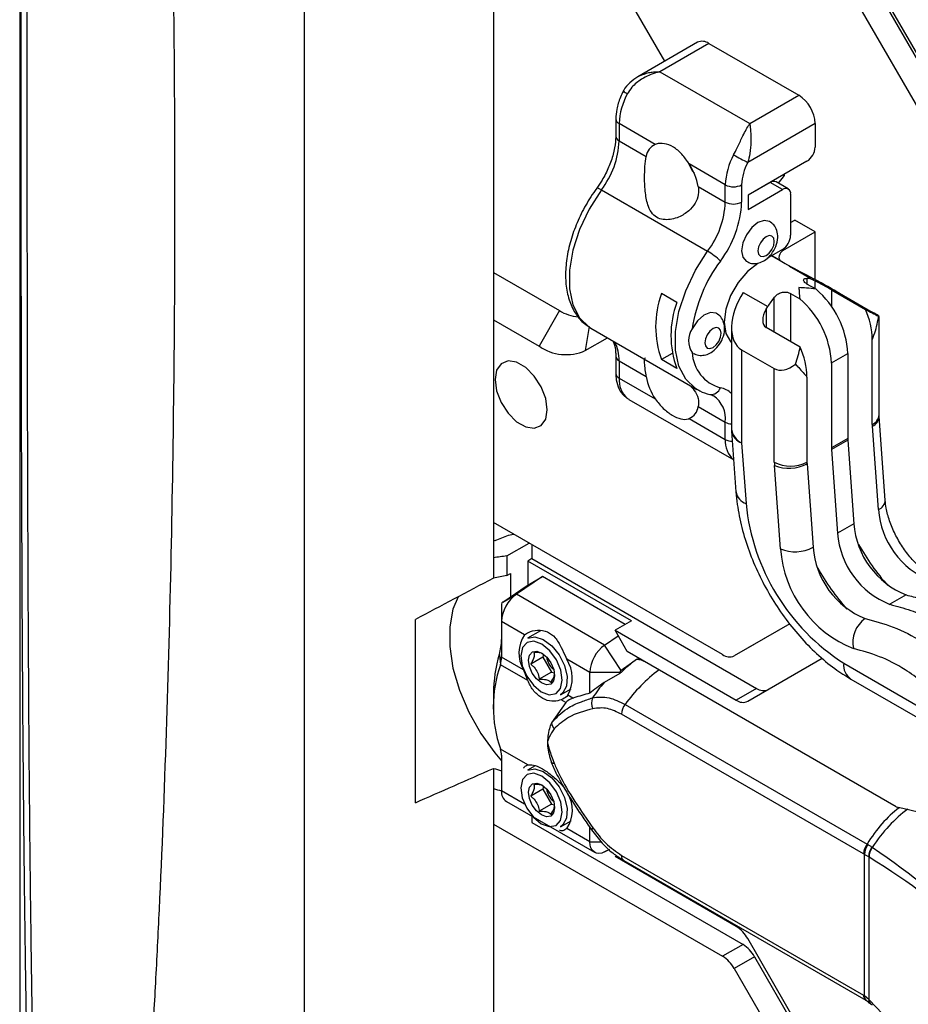
# Model space of a CAD drawing. Extents: x 0 to 2940, y 0 to 2049.
# Drawn here: x 2216 to 2266, y 1414 to 1469 of the extents above; entities that cross this region are included whole.
import ezdxf

# ---------------------------------------------------------------- set-up
doc = ezdxf.new("R2010")
doc.units = 0
doc.header["$LTSCALE"] = 5
doc.header["$MEASUREMENT"] = 0
doc.layers.get('0').update_dxf_attribs({"linetype": 'CONTINUOUS'})

msp = doc.modelspace()

# ---------------------------------------------------------------- linework, layer by layer
at = {"color": 7, "linetype": 'Continuous', "lineweight": 25}
for p, q in [((2216.26, 1531.092), (2216.26, 1398.256)), ((2242.927, 1528.581), (2242.927, 1438.837)), ((2232.277, 1526.749), (2232.277, 1393.96)), ((2268.416, 1464.379), (2257.234, 1483.746)), ((2257.622, 1482.726), (2268.804, 1463.359)), ((2256.473, 1482.063), (2267.655, 1462.696)), ((2252.566, 1466.804), (2248.088, 1474.56)), ((2254.405, 1467.865), (2251.053, 1465.93)), ((2255.055, 1467.801), (2252.297, 1466.209)), ((2255.055, 1467.801), (2260.11, 1464.882)), ((2252.297, 1466.209), (2257.353, 1463.29)), ((2257.353, 1463.29), (2260.11, 1464.882)), ((2249.808, 1463.555), (2249.808, 1462.585)), ((2252.032, 1462.116), (2249.999, 1463.29)), ((2249.999, 1463.29), (2249.999, 1462.319)), ((2261.03, 1463.29), (2257.244, 1461.105)), ((2261.03, 1463.29), (2261.03, 1461.963)), ((2249.999, 1462.319), (2251.525, 1461.438)), ((2255.974, 1459.841), (2253.941, 1461.014)), ((2260.57, 1461.167), (2257.261, 1459.257)), ((2259.295, 1460.364), (2258.949, 1459.935)), ((2259.295, 1460.431), (2259.295, 1460.364)), ((2254.448, 1459.751), (2255.974, 1458.87)), ((2255.974, 1458.87), (2255.974, 1459.841)), ((2256.893, 1459.841), (2256.893, 1458.87)), ((2258.502, 1459.973), (2257.261, 1459.257)), ((2259.191, 1459.575), (2258.502, 1459.973)), ((2259.516, 1459.607), (2258.827, 1460.005)), ((2249, 1459.554), (2254.975, 1456.105)), ((2257.261, 1458.461), (2259.191, 1459.575)), ((2257.261, 1459.257), (2257.261, 1458.461)), ((2259.651, 1459.31), (2259.651, 1457.001)), ((2259.651, 1457.717), (2259.881, 1457.85)), ((2261.03, 1457.186), (2259.881, 1457.85)), ((2259.219, 1456.141), (2261.03, 1457.186)), ((2261.03, 1454.503), (2261.03, 1457.186)), ((2259.191, 1456.205), (2258.315, 1455.699)), ((2259.584, 1455.261), (2258.57, 1455.846)), ((2258.576, 1455.85), (2258.645, 1455.81)), ((2258.596, 1455.861), (2259.057, 1455.595)), ((2259.563, 1455.271), (2260.938, 1454.477)), ((2242.927, 1454.899), (2246.637, 1452.757)), ((2261.078, 1453.962), (2260.57, 1454.255)), ((2260.938, 1454.477), (2261.03, 1454.431)), ((2253.237, 1453.219), (2252.375, 1453.716)), ((2256.987, 1453.784), (2258.363, 1452.99)), ((2259.651, 1453.725), (2260.159, 1453.431)), ((2261.949, 1453.934), (2263.861, 1452.83)), ((2262.408, 1453.737), (2264.247, 1452.675)), ((2258.272, 1452.839), (2258.363, 1452.99)), ((2246.637, 1452.757), (2245.488, 1450.767)), ((2264.628, 1446.884), (2264.628, 1452.436)), ((2242.927, 1452.245), (2245.488, 1450.767)), ((2248.322, 1451.82), (2248.404, 1451.77)), ((2248.404, 1451.77), (2254.379, 1448.321)), ((2256.322, 1451.785), (2256.322, 1446.111)), ((2260.185, 1450.708), (2258.272, 1451.812)), ((2248.088, 1450.509), (2249.338, 1451.231)), ((2256.271, 1451.019), (2256.322, 1450.989)), ((2264.247, 1446.353), (2264.247, 1451.136)), ((2249.808, 1450.195), (2249.808, 1449.225)), ((2252.984, 1450.352), (2252.375, 1450.001)), ((2256.893, 1450.553), (2256.893, 1445.315)), ((2256.893, 1450.553), (2258.731, 1449.491)), ((2261.949, 1449.81), (2262.868, 1450.34)), ((2262.868, 1450.34), (2262.868, 1445.557)), ((2249.999, 1449.93), (2251.525, 1449.049)), ((2249.999, 1449.93), (2249.999, 1448.96)), ((2253.237, 1449.503), (2252.375, 1450.001)), ((2261.949, 1449.81), (2261.949, 1445.026)), ((2258.731, 1444.23), (2258.731, 1449.491)), ((2249.999, 1448.96), (2252.032, 1447.786)), ((2260.57, 1449.014), (2260.57, 1444.23)), ((2254.379, 1448.321), (2254.301, 1448.368)), ((2250.467, 1447.815), (2250.551, 1447.771)), ((2250.547, 1447.764), (2256.444, 1444.359)), ((2254.448, 1447.362), (2255.974, 1446.481)), ((2264.631, 1446.789), (2264.628, 1446.884)), ((2253.941, 1446.684), (2255.974, 1445.51)), ((2255.974, 1445.51), (2255.974, 1446.481)), ((2264.972, 1442.09), (2264.631, 1446.789)), ((2256.327, 1445.97), (2256.575, 1442.548)), ((2264.591, 1441.56), (2264.25, 1446.258)), ((2256.893, 1445.315), (2257.141, 1441.893)), ((2262.868, 1445.557), (2261.949, 1445.026)), ((2262.872, 1445.462), (2261.952, 1444.932)), ((2262.872, 1445.462), (2263.213, 1440.764)), ((2261.952, 1444.932), (2262.293, 1440.234)), ((2260.573, 1444.136), (2260.915, 1439.438)), ((2259.08, 1439.343), (2258.738, 1444.041)), ((2255.823, 1433.389), (2242.927, 1440.834)), ((2263.213, 1440.764), (2262.293, 1440.234)), ((2243.016, 1439.823), (2242.927, 1439.771)), ((2243.676, 1438.949), (2244.934, 1439.675)), ((2245.081, 1439.591), (2245.081, 1438.794)), ((2242.927, 1438.837), (2242.927, 1437.696)), ((2243.676, 1438.949), (2243.676, 1437.839)), ((2245.081, 1438.794), (2244.851, 1438.662)), ((2244.851, 1438.662), (2244.851, 1437.304)), ((2250.688, 1435.292), (2244.851, 1438.662)), ((2245.081, 1438.794), (2257.733, 1431.49)), ((2243.676, 1437.839), (2243.886, 1437.96)), ((2243.886, 1437.96), (2243.886, 1436.652)), ((2245.678, 1437.786), (2244.219, 1436.796)), ((2244.828, 1437.291), (2245.678, 1437.786)), ((2250.343, 1435.093), (2245.678, 1437.786)), ((2243.443, 1436.352), (2244.828, 1437.291)), ((2243.443, 1436.352), (2244.219, 1436.796)), ((2249.183, 1433.931), (2244.219, 1436.796)), ((2266.151, 1436.753), (2265.232, 1436.223)), ((2243.38, 1436.236), (2243.38, 1435.254)), ((2238.529, 1425.054), (2238.529, 1435.368)), ((2244.678, 1434.505), (2243.38, 1435.254)), ((2243.38, 1435.254), (2243.38, 1433.254)), ((2250.688, 1435.292), (2249.769, 1434.761)), ((2245.577, 1434.738), (2244.847, 1434.316)), ((2250.458, 1433.567), (2249.769, 1434.761)), ((2249.769, 1434.761), (2256.584, 1430.827)), ((2259.597, 1435.129), (2256.473, 1433.325)), ((2259.597, 1435.129), (2257.622, 1433.988)), ((2249.183, 1433.931), (2249.949, 1434.45)), ((2250.108, 1432.504), (2249.183, 1433.931)), ((2265.595, 1424.829), (2250.458, 1433.567)), ((2257.622, 1433.988), (2256.473, 1433.325)), ((2243.255, 1433.407), (2243.315, 1432.824)), ((2244.615, 1432.542), (2243.38, 1433.254)), ((2245.704, 1433.252), (2245.019, 1432.856)), ((2245.749, 1433.409), (2245.704, 1433.252)), ((2245.704, 1433.252), (2246.182, 1432.409)), ((2248.344, 1432.389), (2247.047, 1433.138)), ((2250.97, 1433.121), (2250.7, 1432.906)), ((2250.97, 1433.121), (2251.116, 1433.188)), ((2257.234, 1430.762), (2261.431, 1433.186)), ((2244.858, 1431.933), (2243.315, 1432.824)), ((2250.7, 1432.906), (2250.108, 1432.504)), ((2262.636, 1432.907), (2271.816, 1427.608)), ((2246.182, 1432.409), (2245.497, 1432.014)), ((2246.182, 1432.409), (2246.358, 1432.359)), ((2250.045, 1432.389), (2248.344, 1432.389)), ((2248.344, 1431.216), (2248.344, 1432.389)), ((2250.045, 1432.324), (2249.158, 1431.828)), ((2250.045, 1432.389), (2250.045, 1432.324)), ((2263.04, 1432.014), (2293.839, 1414.234)), ((2246.693, 1431.119), (2247.299, 1431.468)), ((2257.733, 1431.49), (2256.584, 1430.827)), ((2242.921, 1431.205), (2242.921, 1430.223)), ((2247.003, 1430.695), (2246.735, 1430.849)), ((2247.393, 1430.938), (2247.109, 1431.102)), ((2247.003, 1430.695), (2246.194, 1429.553)), ((2250.334, 1430.592), (2263.956, 1422.728)), ((2263.752, 1422.169), (2250.13, 1430.033)), ((2244.858, 1427.186), (2243.315, 1428.077)), ((2243.38, 1427.722), (2243.38, 1425.722)), ((2242.927, 1426.988), (2242.927, 1425.847)), ((2245.273, 1427.132), (2244.847, 1426.886)), ((2242.927, 1425.847), (2242.927, 1408.321)), ((2245.704, 1425.821), (2245.019, 1425.426)), ((2245.749, 1425.979), (2245.704, 1425.821)), ((2245.704, 1425.821), (2246.182, 1424.979)), ((2246.735, 1426.103), (2246.925, 1425.868)), ((2244.678, 1424.973), (2243.38, 1425.722)), ((2243.649, 1425.127), (2248.613, 1422.261)), ((2246.182, 1424.979), (2245.497, 1424.584)), ((2246.182, 1424.979), (2246.358, 1424.929)), ((2279.841, 1421.486), (2265.726, 1424.775)), ((2245.081, 1424.301), (2245.081, 1423.933)), ((2242.927, 1423.85), (2255.823, 1416.405)), ((2245.081, 1423.933), (2256.972, 1417.069)), ((2246.693, 1423.688), (2247.299, 1424.038)), ((2248.344, 1422.857), (2247.047, 1423.606)), ((2248.344, 1422.857), (2248.344, 1423.679)), ((2263.956, 1422.728), (2263.997, 1422.703)), ((2264.224, 1422.547), (2264.242, 1422.532)), ((2249.45, 1422.411), (2249.183, 1422.284)), ((2256.584, 1418.089), (2249.769, 1422.023)), ((2250.13, 1422.089), (2263.752, 1414.225)), ((2263.808, 1422.138), (2263.752, 1422.169)), ((2263.808, 1414.192), (2263.808, 1422.138)), ((2264.045, 1422.007), (2264.045, 1413.991)), ((2264.072, 1421.99), (2264.045, 1422.007)), ((2250.265, 1421.792), (2263.887, 1413.928)), ((2256.972, 1417.069), (2255.823, 1416.405)), ((2268.416, 1398.035), (2257.234, 1417.403)), ((2257.622, 1416.382), (2256.473, 1415.719)), ((2257.622, 1416.382), (2268.804, 1397.015)), ((2256.473, 1415.719), (2267.655, 1396.352)), ((2263.752, 1414.225), (2263.808, 1414.192)), ((2263.808, 1414.192), (2264.045, 1413.991)), ((2264.045, 1413.991), (2264.072, 1413.962))]:
    msp.add_line(p, q, dxfattribs=at)
at = {"color": 8, "linetype": 'Continuous', "lineweight": 25}
for p, q in [((2259.15, 1456.181), (2259.219, 1456.141)), ((2260.57, 1454.575), (2260.57, 1454.255)), ((2261.03, 1453.99), (2261.03, 1454.431)), ((2258.731, 1451.546), (2258.731, 1453.514)), ((2259.651, 1453.725), (2259.651, 1451.016)), ((2261.949, 1453.934), (2261.949, 1452.994)), ((2258.272, 1452.839), (2258.272, 1451.812)), ((2248.308, 1451.86), (2248.088, 1450.509)), ((2248.344, 1422.857), (2248.989, 1422.857)), ((2249.183, 1422.284), (2249.433, 1422.427))]:
    msp.add_line(p, q, dxfattribs=at)
at = {"color": 8, "linetype": 'Continuous', "lineweight": 25, "flags": 128}
for points in [[(2253.838, 1461.149), (2254.133, 1460.613), (2254.223, 1460.492)], [(2249, 1459.554), (2248.915, 1459.6), (2248.844, 1459.634), (2248.788, 1459.653), (2248.751, 1459.657), (2248.735, 1459.65)], [(2249, 1459.554), (2248.313, 1458.477), (2247.768, 1457.329), (2247.39, 1456.162), (2247.196, 1455.029), (2247.196, 1453.985), (2247.39, 1453.076), (2247.768, 1452.345), (2248.313, 1451.826), (2248.322, 1451.82)], [(2254.301, 1448.368), (2254.288, 1448.377), (2253.743, 1448.896), (2253.365, 1449.627), (2253.172, 1450.535), (2253.172, 1451.58), (2253.365, 1452.712), (2253.743, 1453.88), (2254.288, 1455.028), (2254.975, 1456.105)]]:
    msp.add_lwpolyline(points, dxfattribs=at)
at = {"color": 7, "linetype": 'Continuous', "lineweight": 25, "flags": 128}
for points in [[(2258.463, 1457.782), (2258.462, 1457.782), (2258.164, 1457.84), (2257.812, 1457.718), (2257.46, 1457.434), (2257.162, 1457.031), (2256.963, 1456.572), (2256.893, 1456.125), (2256.963, 1455.76), (2257.162, 1455.53)], [(2258.272, 1456.921), (2258.096, 1456.779), (2257.947, 1456.578), (2257.847, 1456.349), (2257.812, 1456.125), (2257.847, 1455.942), (2257.947, 1455.828), (2258.096, 1455.799), (2258.272, 1455.86), (2258.448, 1456.002), (2258.597, 1456.203), (2258.697, 1456.433), (2258.731, 1456.656), (2258.697, 1456.839), (2258.597, 1456.954), (2258.448, 1456.983), (2258.272, 1456.921)], [(2259.219, 1456.141), (2259.151, 1456.09), (2259.089, 1456.019), (2259.038, 1455.935), (2259.004, 1455.845), (2258.99, 1455.759), (2258.996, 1455.683), (2259.023, 1455.624), (2259.068, 1455.589)], [(2257.812, 1455.409), (2257.223, 1454.961), (2256.691, 1454.341), (2256.269, 1453.61), (2255.998, 1452.84), (2255.905, 1452.105), (2255.998, 1451.478), (2256.269, 1451.021), (2256.322, 1450.971)], [(2259.068, 1455.589), (2259.343, 1455.404), (2259.353, 1455.394)], [(2255.476, 1452.606), (2255.452, 1452.619), (2255.132, 1452.659), (2254.762, 1452.504), (2254.402, 1452.18), (2254.112, 1451.739)], [(2255.284, 1451.747), (2255.108, 1451.605), (2254.959, 1451.404), (2254.86, 1451.174), (2254.825, 1450.951), (2254.86, 1450.768), (2254.959, 1450.653), (2255.108, 1450.624), (2255.284, 1450.685), (2255.46, 1450.827), (2255.609, 1451.028), (2255.709, 1451.258), (2255.744, 1451.481), (2255.709, 1451.664), (2255.609, 1451.779), (2255.46, 1451.808), (2255.284, 1451.747)], [(2245.954, 1447.18), (2245.865, 1447.812), (2245.61, 1448.471), (2245.219, 1449.076), (2244.739, 1449.555), (2244.228, 1449.849), (2243.748, 1449.925), (2243.357, 1449.772), (2243.101, 1449.408), (2243.013, 1448.879), (2243.101, 1448.246), (2243.357, 1447.588), (2243.748, 1446.983), (2244.228, 1446.504), (2244.739, 1446.209), (2245.219, 1446.134), (2245.61, 1446.287), (2245.865, 1446.651), (2245.954, 1447.18)], [(2243.016, 1439.823), (2243.775, 1440.126), (2244.057, 1440.181)], [(2240.931, 1436.645), (2240.647, 1435.952), (2240.462, 1434.961), (2240.462, 1433.843), (2240.647, 1432.638), (2241.009, 1431.392), (2241.536, 1430.149), (2242.209, 1428.956), (2243.001, 1427.857), (2243.38, 1427.414)], [(2244.818, 1434.074), (2244.56, 1433.79), (2244.465, 1433.33), (2244.548, 1432.765), (2244.796, 1432.181), (2245.171, 1431.666), (2245.616, 1431.299), (2246.064, 1431.136), (2246.446, 1431.202), (2246.705, 1431.486), (2246.8, 1431.946), (2246.717, 1432.511), (2246.469, 1433.095), (2246.094, 1433.61), (2245.648, 1433.977), (2245.2, 1434.14), (2244.818, 1434.074)], [(2244.86, 1434.323), (2245.259, 1434.4), (2245.728, 1434.249), (2246.202, 1433.891), (2246.618, 1433.375), (2246.919, 1432.77), (2247.065, 1432.158), (2247.037, 1431.621), (2246.837, 1431.233), (2246.693, 1431.119)], [(2245.12, 1433.543), (2245.36, 1433.584), (2245.642, 1433.481), (2245.923, 1433.25), (2246.159, 1432.926), (2246.316, 1432.558), (2246.368, 1432.202), (2246.308, 1431.912), (2246.145, 1431.733), (2245.904, 1431.692), (2245.622, 1431.795), (2245.342, 1432.026), (2245.105, 1432.35), (2244.949, 1432.718), (2244.897, 1433.074), (2244.957, 1433.364), (2245.12, 1433.543)], [(2244.86, 1426.893), (2245.259, 1426.969), (2245.728, 1426.818), (2246.202, 1426.46), (2246.618, 1425.944), (2246.919, 1425.339), (2247.065, 1424.727), (2247.037, 1424.191), (2246.837, 1423.803), (2246.693, 1423.688)], [(2244.818, 1426.644), (2244.56, 1426.359), (2244.465, 1425.9), (2244.548, 1425.335), (2244.796, 1424.75), (2245.171, 1424.236), (2245.616, 1423.869), (2246.064, 1423.706), (2246.446, 1423.771), (2246.705, 1424.056), (2246.8, 1424.515), (2246.717, 1425.08), (2246.469, 1425.665), (2246.094, 1426.179), (2245.648, 1426.546), (2245.2, 1426.709), (2244.818, 1426.644)], [(2245.12, 1426.112), (2245.36, 1426.154), (2245.642, 1426.051), (2245.923, 1425.82), (2246.159, 1425.495), (2246.316, 1425.127), (2246.368, 1424.771), (2246.308, 1424.482), (2246.145, 1424.303), (2245.904, 1424.262), (2245.622, 1424.364), (2245.342, 1424.595), (2245.105, 1424.92), (2244.949, 1425.288), (2244.897, 1425.644), (2244.957, 1425.933), (2245.12, 1426.112)], [(2249.183, 1422.284), (2249.016, 1422.222), (2248.857, 1422.201), (2248.712, 1422.22), (2248.586, 1422.279), (2248.483, 1422.376), (2248.407, 1422.508), (2248.36, 1422.67), (2248.344, 1422.857)]]:
    msp.add_lwpolyline(points, dxfattribs=at)
at = {"color": 7, "linetype": 'Continuous', "lineweight": 25}
for centre, radius, start, end in [((2254.674, 1467.269), 0.654, 54.3824, 114.3071), ((2253.68, 1463.175), 3.683, 150.7381, 178.2178), ((2259.034, 1463.199), 1.998, 2.6055, 57.3945), ((2245.084, 1462.531), 4.919, 322.7519, 357.5318), ((2252.381, 1461.326), 0.864, 113.8658, 172.5325), ((2260.032, 1462.009), 0.999, 302.6055, 357.3945), ((2259.655, 1459.726), 3.683, 150.7381, 178.2178), ((2262.105, 1471.332), 11.324, 239.9938, 244.5798), ((2251.125, 1459.151), 3.377, 10.2421, 33.4992), ((2259.654, 1459.755), 2.762, 150.7381, 178.2178), ((2256.433, 1460.728), 0.999, 242.6097, 297.3903), ((2258.692, 1459.707), 0.327, 65.6929, 125.6176), ((2259.371, 1459.355), 0.284, 350.786, 129.2033), ((2251.059, 1459.082), 4.919, 322.7519, 357.5318), ((2250.996, 1459.124), 5.903, 322.7519, 357.5318), ((2256.433, 1459.757), 0.999, 242.6097, 297.3903), ((2258.653, 1457.046), 0.999, 302.6055, 357.3945), ((2253.243, 1453.108), 3.461, 44.9156, 59.981), ((2262.478, 1450.5), 8.458, 143.3261, 171.5735), ((2260.512, 1453.618), 0.959, 63.6189, 86.553), ((2257.557, 1451.858), 5.504, 160.2767, 199.7233), ((2262.213, 1450.672), 4.494, 140.7785, 148.9479), ((2257.783, 1450.08), 5.092, 2.9315, 49.6705), ((2258.419, 1451.361), 5.504, 160.2767, 199.7233), ((2256.864, 1449.549), 5.092, 2.9315, 49.6705), ((2247.858, 1454.721), 2.312, 238.1298, 265.9085), ((2259.893, 1451.036), 4.355, 1.3182, 24.3247), ((2255.063, 1451.07), 1.163, 144.8483, 215.1517), ((2247.011, 1452.893), 2.615, 234.3818, 294.314), ((2256.272, 1450.5), 2.163, 182.6455, 254.5104), ((2256.216, 1448.914), 4.355, 1.3182, 24.3247), ((2251.353, 1448.845), 1.359, 175.1648, 229.309), ((2254.847, 1449.65), 3.377, 190.2421, 213.4992), ((2253.591, 1447.474), 0.864, 293.8658, 352.5325), ((2265.553, 1446.354), 1.306, 180.0442, 184.194), ((2258.272, 1446.111), 1.95, 180, 184.1517), ((2257.328, 1445.396), 1.359, 175.1648, 229.309), ((2264.174, 1445.558), 1.306, 180.0442, 184.194), ((2263.255, 1445.027), 1.306, 180.0442, 184.194), ((2261.344, 1444.232), 2.613, 180.0442, 184.194), ((2259.651, 1446.004), 1.998, 242.6097, 297.3903), ((2259.555, 1446.051), 2.169, 247.8934, 298.0049), ((2261.876, 1444.231), 1.306, 180.0442, 184.194), ((2269.201, 1443.094), 12.12, 185.689, 237.1991), ((2269.259, 1441.898), 4.68, 184.1393, 248.3189), ((2267.88, 1441.102), 4.68, 184.1393, 248.3189), ((2266.961, 1440.571), 4.68, 184.1393, 248.3189), ((2259.896, 1441.353), 2.169, 247.8934, 298.0049), ((2265.614, 1439.816), 6.551, 184.1393, 248.3189), ((2265.582, 1439.775), 4.68, 184.1393, 248.3189), ((2245.398, 1435.156), 2.02, 125.6892, 177.1989), ((2243.532, 1436.229), 0.151, 125.6892, 177.1989), ((2264.779, 1434.09), 1.626, 124.7042, 192.8599), ((2240.355, 1434.271), 3.026, 343.4152, 359.3418), ((2246.17, 1433.475), 1.814, 145.3727, 210.971), ((2250.362, 1432.29), 2.02, 125.6892, 177.1989), ((2250.96, 1431.112), 8.04, 163.4152, 179.3418), ((2241.809, 1433.272), 1.572, 343.4152, 359.3418), ((2246.932, 1433.388), 1.028, 187.0155, 232.9791), ((2245.356, 1432.067), 2.001, 331.1655, 32.3609), ((2256.204, 1433.921), 0.654, 234.3818, 294.314), ((2250.193, 1430.451), 7.276, 160.9641, 199.0359), ((2255.712, 1426.603), 8.053, 128.4948, 134.7329), ((2250.196, 1432.381), 0.151, 125.6892, 177.1989), ((2256.475, 1425.622), 9.595, 139.6925, 146.1759), ((2258.114, 1432.022), 0.654, 234.3818, 294.314), ((2249.2, 1430.673), 0.753, 157.4357, 205.7345), ((2256.965, 1431.358), 0.654, 234.3818, 294.314), ((2251.115, 1429.99), 0.986, 142.3642, 177.5036), ((2246.845, 1429.63), 0.656, 186.7563, 219.3717), ((2242.48, 1427.74), 0.901, 358.8514, 21.9774), ((2246.289, 1427.432), 0.154, 231.7911, 288.4765), ((2246.932, 1425.958), 1.028, 187.0155, 232.9791), ((2244.005, 1425.647), 0.63, 173.0989, 235.5889), ((2245.554, 1424.636), 1.814, 325.3727, 30.971), ((2265.842, 1425.247), 0.486, 239.3663, 256.1617), ((2248.62, 1423.487), 0.176, 124.1582, 167.4685), ((2264.737, 1422.126), 0.986, 142.3642, 177.5036), ((2264.774, 1422.129), 0.966, 143.5358, 179.4722), ((2264.829, 1422.047), 0.785, 140.4502, 182.9549), ((2264.852, 1422.042), 0.782, 141.2339, 183.8622), ((2250.461, 1422.059), 0.332, 174.8525, 233.8353), ((2255.592, 1416.497), 1.875, 28.8556, 58.0453), ((2255.979, 1415.477), 1.875, 28.8556, 58.0453), ((2254.83, 1414.814), 1.875, 28.8556, 58.0453), ((2264.078, 1414.139), 0.274, 169.0037, 252.9917), ((2264.319, 1413.907), 0.253, 167.2703, 252.4479)]:
    msp.add_arc(centre, radius, start, end, dxfattribs=at)
at = {"color": 8, "linetype": 'Continuous', "lineweight": 25}
for centre, radius, start, end in [((2250.883, 1465.864), 0.982, 228.7695, 244.8963), ((2250.119, 1463.577), 0.312, 184.0376, 247.2628), ((2250.119, 1462.606), 0.311, 183.6449, 247.3021), ((2247.928, 1450), 2.072, 358.0665, 28.7223), ((2250.134, 1450.228), 0.328, 186.0484, 245.5945), ((2250.134, 1449.257), 0.327, 185.6948, 245.6253), ((2255.175, 1448.587), 0.547, 261.9728, 341.7565), ((2254.406, 1446.669), 1.579, 353.1643, 55.1353), ((2255.425, 1447.123), 1.32, 47.1769, 78.2052), ((2263.977, 1446.949), 0.654, 294.3747, 354.3052), ((2256.402, 1447.275), 0.902, 241.6991, 264.9293), ((2264.02, 1446.826), 0.613, 292.1312, 356.4936), ((2257.298, 1446.208), 0.981, 185.6948, 245.6253), ((2257.169, 1446.125), 0.856, 190.4855, 251.1944), ((2256.407, 1446.32), 0.918, 241.8177, 267.5509), ((2257.417, 1442.704), 0.856, 190.4448, 251.1987), ((2264.381, 1442.113), 0.592, 290.8446, 357.7801), ((2274.876, 1445.947), 13.052, 209.1221, 221.6283), ((2272.578, 1444.621), 13.052, 209.1221, 221.6283), ((2257.858, 1425.113), 9.307, 127.1008, 143.9379), ((2263.563, 1432.789), 0.935, 172.7442, 235.9436), ((2264.082, 1414.196), 0.332, 174.8525, 233.8353), ((2264.334, 1413.944), 0.292, 170.7959, 220.1746)]:
    msp.add_arc(centre, radius, start, end, dxfattribs=at)
at = {"color": 7, "linetype": 'Continuous', "lineweight": 25}
for centre, major_axis, ratio, start_param, end_param in [((2261.03, 1454.431), (1.95, -1.055), 0.028549, 0.800841, 2.437797), ((2261.489, 1454.166), (0.65, -0.352), 0.028549, 0.800841, 2.371637), ((2258.272, 1452.839), (1.403, 2.272), 0.596102, 1.522351, 3.159307), ((2258.731, 1452.574), (0.468, 0.757), 0.596102, 1.588511, 3.159307), ((2263.31, 1453.249), (3.363, -1.811), 0.028545, 4.892467, 5.120894), ((2263.328, 1453.138), (1.3, -0.703), 0.028549, 6.085895, 7.084026), ((2256.911, 1449.555), (2.491, 4.05), 0.557934, 5.087092, 5.315519), ((2259.651, 1451.016), (0.935, 1.515), 0.596102, 3.159307, 4.157438), ((2246.634, 1432.155), (10.974, -0.913), 0.62527, 1.895336, 1.966868), ((2267.984, 1444.479), (62.802, 30.635), 0.075145, 1.944271, 2.021981), ((2246.634, 1432.155), (9.286, -0.772), 0.62527, 1.946553, 2.032857), ((2261.939, 1427.623), (15.586, 0), 0.47143, 2.532199, 2.63057), ((2267.984, 1444.479), (62.802, 30.635), 0.075145, 4.187925, 4.265635), ((2246.634, 1432.155), (9.286, -0.772), 0.62527, 4.35422, 4.406783), ((2246.634, 1432.155), (10.974, -0.913), 0.62527, 4.420209, 4.463687), ((2267.234, 1419.371), (2.627, 6.017), 0.631829, 0.819544, 1.308898), ((2254.869, 1422.252), (16.628, -8.34), 0.267078, 0.140989, 1.111091), ((2254.33, 1422.042), (17.131, -7.873), 0.241707, 0.110634, 1.080736)]:
    msp.add_ellipse(centre, major_axis=major_axis, ratio=ratio, start_param=start_param, end_param=end_param, dxfattribs=at)
at = {"color": 8, "linetype": 'Continuous', "lineweight": 25}
for centre, major_axis, ratio, start_param, end_param in [((2267.234, 1419.371), (2.086, 6.232), 0.67191, 0.785055, 1.238543), ((2254.33, 1430.557), (-17.065, 22.566), 0.107335, 2.312483, 2.736325)]:
    msp.add_ellipse(centre, major_axis=major_axis, ratio=ratio, start_param=start_param, end_param=end_param, dxfattribs=at)
at = {"color": 7, "linetype": 'Continuous', "lineweight": 25}
for points, knots in [([(2219.205, 1381.023), (2219.24, 1381.007), (2219.316, 1380.974), (2219.426, 1380.983), (2219.534, 1381.03), (2219.66, 1381.132), (2219.797, 1381.305), (2219.938, 1381.547), (2220.075, 1381.839), (2220.208, 1382.177), (2220.345, 1382.576), (2220.484, 1383.038), (2220.626, 1383.566), (2220.768, 1384.152), (2220.917, 1384.828), (2221.073, 1385.598), (2221.233, 1386.468), (2221.394, 1387.409), (2221.553, 1388.421), (2221.724, 1389.583), (2221.903, 1390.9), (2222.089, 1392.382), (2222.272, 1393.956), (2222.452, 1395.623), (2222.629, 1397.382), (2222.858, 1399.829), (2223.128, 1403.031), (2223.417, 1406.959), (2223.676, 1410.952), (2223.905, 1414.974), (2224.206, 1420.98), (2224.522, 1429.012), (2224.789, 1438.993), (2224.946, 1449.013), (2225.004, 1460.556), (2224.908, 1473.614), (2224.577, 1488.188), (2224.133, 1499.191), (2223.723, 1506.649), (2223.482, 1510.541), (2223.213, 1514.406), (2222.902, 1518.359), (2222.6, 1521.744), (2222.314, 1524.593), (2222.079, 1526.739), (2221.826, 1528.861), (2221.54, 1531.027), (2221.212, 1533.229), (2220.829, 1535.432), (2220.473, 1537.127), (2220.147, 1538.334), (2219.927, 1539.025), (2219.702, 1539.597), (2219.47, 1539.998), (2219.312, 1540.175), (2219.197, 1540.26), (2219.093, 1540.295), (2218.972, 1540.292), (2218.754, 1540.174), (2218.584, 1539.871), (2218.432, 1539.5), (2218.326, 1539.172), (2218.209, 1538.742), (2218.085, 1538.182), (2217.955, 1537.474), (2217.828, 1536.649), (2217.705, 1535.701), (2217.587, 1534.627), (2217.475, 1533.451), (2217.372, 1532.185), (2217.276, 1530.837), (2217.187, 1529.411), (2217.104, 1527.897), (2217.027, 1526.292), (2216.955, 1524.6), (2216.867, 1522.239), (2216.771, 1519.141), (2216.679, 1515.325), (2216.606, 1511.438), (2216.546, 1507.516), (2216.476, 1501.645), (2216.414, 1493.762), (2216.37, 1483.912), (2216.349, 1473.969), (2216.343, 1465.053), (2216.346, 1457.183), (2216.356, 1450.455), (2216.372, 1443.708), (2216.399, 1436.924), (2216.439, 1430.111), (2216.488, 1424.285), (2216.542, 1419.499), (2216.593, 1415.736), (2216.657, 1411.953), (2216.734, 1408.178), (2216.832, 1404.338), (2216.94, 1400.906), (2217.058, 1397.87), (2217.173, 1395.367), (2217.308, 1392.899), (2217.442, 1390.861), (2217.572, 1389.221), (2217.671, 1388.095), (2217.783, 1386.974), (2217.913, 1385.83), (2218.072, 1384.658), (2218.269, 1383.475), (2218.502, 1382.419), (2218.755, 1381.635), (2218.972, 1381.25), (2219.076, 1381.125), (2219.142, 1381.063), (2219.182, 1381.038), (2219.205, 1381.023)], [0, 0, 0, 0, 0.000377, 0.000794, 0.00128, 0.001855, 0.002781, 0.003902, 0.005046, 0.006347, 0.007808, 0.009501, 0.011367, 0.013406, 0.01562, 0.018319, 0.021232, 0.024357, 0.027695, 0.031243, 0.035763, 0.040558, 0.045629, 0.050976, 0.056598, 0.062493, 0.074364, 0.087077, 0.099733, 0.112104, 0.124998, 0.156249, 0.187502, 0.2185, 0.250006, 0.295421, 0.340493, 0.386013, 0.397906, 0.409769, 0.42211, 0.433683, 0.446269, 0.453264, 0.459804, 0.465888, 0.472593, 0.479432, 0.485719, 0.492257, 0.494355, 0.496167, 0.498186, 0.499221, 0.499631, 0.500028, 0.500426, 0.500747, 0.501517, 0.50375, 0.505057, 0.506328, 0.507751, 0.510113, 0.512687, 0.515563, 0.519026, 0.522751, 0.526806, 0.531191, 0.535732, 0.540524, 0.545592, 0.550935, 0.556554, 0.562406, 0.5743, 0.587038, 0.599691, 0.612074, 0.624966, 0.656228, 0.687486, 0.718487, 0.749999, 0.771063, 0.791898, 0.812517, 0.833498, 0.854425, 0.875035, 0.886708, 0.897952, 0.909159, 0.920892, 0.931938, 0.943579, 0.951511, 0.958881, 0.965688, 0.973202, 0.976686, 0.97993, 0.982933, 0.986328, 0.989709, 0.992881, 0.996255, 0.998486, 0.999254, 0.999575, 0.999758, 1, 1, 1, 1]), ([(2219.148, 1540.373), (2219.13, 1540.365), (2218.962, 1540.288), (2218.753, 1539.812), (2218.51, 1539.077), (2218.316, 1538.13), (2218.159, 1537.173), (2218.03, 1536.201), (2217.92, 1535.228), (2217.798, 1533.99), (2217.68, 1532.56), (2217.569, 1530.959), (2217.465, 1529.22), (2217.361, 1527.184), (2217.262, 1524.833), (2217.179, 1522.498), (2217.091, 1519.601), (2217.006, 1516.119), (2216.927, 1511.991), (2216.865, 1507.802), (2216.802, 1502.432), (2216.748, 1495.789), (2216.707, 1487.918), (2216.682, 1479.995), (2216.669, 1472.009), (2216.665, 1463.291), (2216.671, 1453.875), (2216.692, 1443.757), (2216.733, 1433.607), (2216.796, 1425.026), (2216.873, 1418.157), (2216.951, 1412.91), (2217.051, 1407.757), (2217.16, 1403.614), (2217.256, 1400.647), (2217.325, 1398.754), (2217.4, 1396.946), (2217.48, 1395.227), (2217.566, 1393.59), (2217.653, 1392.121), (2217.74, 1390.815), (2217.825, 1389.671), (2217.913, 1388.596), (2218.007, 1387.579), (2218.11, 1386.586), (2218.223, 1385.626), (2218.348, 1384.706), (2218.469, 1383.953), (2218.582, 1383.35), (2218.684, 1382.87), (2218.83, 1382.292), (2218.994, 1381.765), (2219.205, 1381.381), (2219.307, 1381.257), (2219.371, 1381.196), (2219.41, 1381.172), (2219.432, 1381.157)], [0, 0, 0, 0, 0.000557, 0.004997, 0.012175, 0.018837, 0.026163, 0.033042, 0.039551, 0.046601, 0.058776, 0.068928, 0.079186, 0.093907, 0.109756, 0.126009, 0.140133, 0.166844, 0.194241, 0.220543, 0.248042, 0.297857, 0.348024, 0.39818, 0.448157, 0.498787, 0.561987, 0.62416, 0.686841, 0.749522, 0.78168, 0.8122, 0.84485, 0.874874, 0.886676, 0.897943, 0.908657, 0.918818, 0.928427, 0.937577, 0.944663, 0.951324, 0.957562, 0.963376, 0.968926, 0.974687, 0.979842, 0.984581, 0.987419, 0.989954, 0.992574, 0.997027, 0.998545, 0.999174, 0.99953, 1, 1, 1, 1]), ([(2251.051, 1465.922), (2250.894, 1465.819), (2250.589, 1465.618), (2250.325, 1465.321), (2250.248, 1465.14), (2250.241, 1465.123)], [0, 0, 0, 0, 0.4881576, 0.9531783, 1, 1, 1, 1]), ([(2252.297, 1466.209), (2252.294, 1466.208), (2252.28, 1466.205), (2252.23, 1466.193), (2252.169, 1466.178), (2251.829, 1466.082), (2251.312, 1465.857), (2250.753, 1465.42), (2250.546, 1465.098), (2250.467, 1464.976)], [0, 0, 0, 0, 0.003597, 0.020369, 0.070807, 0.089086, 0.500311, 0.809226, 1, 1, 1, 1]), ([(2250.236, 1465.126), (2250.178, 1465.01), (2250.012, 1464.674), (2249.844, 1464.133), (2249.819, 1463.733), (2249.808, 1463.555)], [0, 0, 0, 0, 0.227736, 0.655642, 1, 1, 1, 1]), ([(2256.442, 1461.526), (2256.508, 1461.656), (2256.682, 1461.998), (2256.956, 1462.599), (2257.167, 1463), (2257.302, 1463.214), (2257.326, 1463.251), (2257.346, 1463.28), (2257.352, 1463.289), (2257.353, 1463.29)], [0, 0, 0, 0, 0.190774, 0.499689, 0.910914, 0.929193, 0.979631, 0.996403, 1, 1, 1, 1]), ([(2257.353, 1463.29), (2257.353, 1463.289), (2257.353, 1463.287), (2257.354, 1463.283), (2257.354, 1463.278), (2257.355, 1463.268), (2257.357, 1463.252), (2257.36, 1463.225), (2257.364, 1463.193), (2257.37, 1463.135), (2257.381, 1463.028), (2257.401, 1462.78), (2257.412, 1462.504), (2257.406, 1462.085), (2257.382, 1461.646), (2257.286, 1461.268), (2257.244, 1461.105)], [0, 0, 0, 0, 0.0028821, 0.0037562, 0.0081434, 0.0138325, 0.0234994, 0.0399385, 0.0679586, 0.0859142, 0.1471881, 0.2568342, 0.4847154, 0.5266975, 0.7953711, 1, 1, 1, 1]), ([(2249.808, 1462.585), (2249.805, 1462.477), (2249.795, 1462.16), (2249.682, 1461.563), (2249.424, 1460.824), (2249.094, 1460.169), (2248.837, 1459.798), (2248.735, 1459.65)], [0, 0, 0, 0, 0.122349, 0.359198, 0.598508, 0.839671, 1, 1, 1, 1]), ([(2253.941, 1461.014), (2253.807, 1461.206), (2253.539, 1461.591), (2253.057, 1461.998), (2252.541, 1462.194), (2252.198, 1462.175), (2252.05, 1462.123), (2252.032, 1462.116)], [0, 0, 0, 0, 0.242243, 0.484371, 0.725719, 0.966227, 1, 1, 1, 1]), ([(2254.448, 1459.751), (2254.459, 1459.596), (2254.482, 1459.263), (2254.292, 1458.78), (2253.913, 1458.334), (2253.329, 1457.976), (2252.693, 1457.835), (2252.177, 1457.944), (2251.841, 1458.201), (2251.593, 1458.68), (2251.46, 1459.379), (2251.421, 1460.176), (2251.445, 1460.897), (2251.492, 1461.276), (2251.524, 1461.436), (2251.525, 1461.438)], [0, 0, 0, 0, 0.0657761, 0.1411647, 0.221465, 0.3159943, 0.427231, 0.4867241, 0.5464712, 0.619319, 0.7252255, 0.8335495, 0.9159626, 0.9987013, 1, 1, 1, 1]), ([(2248.735, 1459.65), (2248.624, 1459.491), (2248.302, 1459.034), (2247.844, 1458.216), (2247.415, 1457.206), (2247.121, 1456.184), (2246.971, 1455.181), (2246.979, 1454.229), (2247.151, 1453.357), (2247.485, 1452.639), (2247.881, 1452.121), (2248.197, 1451.928), (2248.318, 1451.853)], [0, 0, 0, 0, 0.0585801, 0.1690479, 0.2797455, 0.3907667, 0.5023994, 0.6148728, 0.7281092, 0.8404973, 0.9384426, 1, 1, 1, 1]), ([(2257.171, 1455.544), (2257.211, 1455.516), (2257.344, 1455.426), (2257.621, 1455.397), (2257.95, 1455.455), (2258.278, 1455.632), (2258.59, 1455.939), (2258.84, 1456.376), (2258.947, 1456.845), (2258.895, 1457.261), (2258.729, 1457.589), (2258.546, 1457.717), (2258.461, 1457.778)], [0, 0, 0, 0, 0.040522, 0.132292, 0.220917, 0.319444, 0.437387, 0.567123, 0.703759, 0.816635, 0.914071, 1, 1, 1, 1]), ([(2260.11, 1454.056), (2260.111, 1454.054), (2260.118, 1453.972), (2260.134, 1453.776), (2260.15, 1453.556), (2260.159, 1453.431)], [0, 0, 0, 0, 0.009445, 0.437218, 1, 1, 1, 1]), ([(2261.078, 1453.962), (2260.898, 1453.988), (2260.579, 1454.034), (2260.255, 1454.051), (2260.113, 1454.055), (2260.11, 1454.056)], [0, 0, 0, 0, 0.5627824, 0.9905552, 1, 1, 1, 1]), ([(2260.57, 1454.255), (2260.525, 1454.286), (2260.434, 1454.346), (2260.374, 1454.443), (2260.381, 1454.523), (2260.448, 1454.573), (2260.53, 1454.575), (2260.57, 1454.575)], [0, 0, 0, 0, 0.199656, 0.399297, 0.599443, 0.80387, 1, 1, 1, 1]), ([(2258.731, 1453.514), (2258.789, 1453.573), (2258.903, 1453.69), (2259.133, 1453.788), (2259.362, 1453.812), (2259.537, 1453.781), (2259.621, 1453.74), (2259.651, 1453.725)], [0, 0, 0, 0, 0.234372, 0.469643, 0.68376, 0.886289, 1, 1, 1, 1]), ([(2254.182, 1450.37), (2254.223, 1450.342), (2254.356, 1450.251), (2254.633, 1450.223), (2254.962, 1450.281), (2255.29, 1450.458), (2255.602, 1450.765), (2255.852, 1451.201), (2255.959, 1451.67), (2255.907, 1452.086), (2255.742, 1452.413), (2255.56, 1452.542), (2255.475, 1452.601)], [0, 0, 0, 0, 0.04105, 0.132839, 0.221485, 0.320034, 0.438003, 0.567767, 0.704434, 0.817336, 0.914793, 1, 1, 1, 1]), ([(2264.247, 1451.136), (2264.248, 1451.139), (2264.378, 1451.452), (2264.518, 1451.887), (2264.583, 1452.333), (2264.598, 1452.442)], [0, 0, 0, 0, 0.006753, 0.758076, 1, 1, 1, 1]), ([(2249.619, 1451.068), (2249.647, 1451.022), (2249.739, 1450.869), (2249.8, 1450.543), (2249.807, 1450.266), (2249.808, 1450.195)], [0, 0, 0, 0, 0.244167, 0.808185, 1, 1, 1, 1]), ([(2251.525, 1449.049), (2251.505, 1449.179), (2251.459, 1449.481), (2251.429, 1449.835), (2251.426, 1450.073), (2251.47, 1450.1), (2251.489, 1450.113)], [0, 0, 0, 0, 0.206061, 0.4781, 0.763346, 1, 1, 1, 1]), ([(2259.925, 1449.744), (2259.985, 1449.679), (2260.231, 1449.412), (2260.439, 1449.178), (2260.569, 1449.015), (2260.57, 1449.014)], [0, 0, 0, 0, 0.241924, 0.993247, 1, 1, 1, 1]), ([(2249.808, 1449.225), (2249.814, 1449.104), (2249.828, 1448.791), (2249.973, 1448.341), (2250.212, 1448.008), (2250.388, 1447.871), (2250.432, 1447.837)], [0, 0, 0, 0, 0.219116, 0.567704, 0.891013, 1, 1, 1, 1]), ([(2254.007, 1448.516), (2254.109, 1448.405), (2254.34, 1448.153), (2254.483, 1447.739), (2254.458, 1447.473), (2254.448, 1447.362)], [0, 0, 0, 0, 0.3157518, 0.7125163, 1, 1, 1, 1]), ([(2254.298, 1448.4), (2254.376, 1448.342), (2254.613, 1448.165), (2254.904, 1448.093), (2255.099, 1448.045)], [0, 0, 0, 0, 0.329703, 1, 1, 1, 1]), ([(2255.099, 1448.045), (2255.147, 1448.035), (2255.223, 1448.02), (2255.279, 1447.97), (2255.299, 1447.952)], [0, 0, 0, 0, 0.635217, 1, 1, 1, 1]), ([(2252.032, 1447.786), (2252.176, 1447.6), (2252.465, 1447.228), (2252.994, 1446.848), (2253.476, 1446.633), (2253.777, 1446.626), (2253.923, 1446.678), (2253.941, 1446.684)], [0, 0, 0, 0, 0.242243, 0.484371, 0.725719, 0.966227, 1, 1, 1, 1]), ([(2256.575, 1442.548), (2256.597, 1442.316), (2256.658, 1441.656), (2256.883, 1440.543), (2257.288, 1439.228), (2257.831, 1437.931), (2258.498, 1436.68), (2259.275, 1435.496), (2260.149, 1434.402), (2261.108, 1433.423), (2262.076, 1432.614), (2262.738, 1432.202), (2263.04, 1432.014)], [0, 0, 0, 0, 0.058131, 0.165059, 0.271502, 0.377536, 0.483332, 0.589164, 0.695281, 0.801976, 0.909572, 1, 1, 1, 1]), ([(2268.09, 1437.646), (2268.027, 1437.663), (2267.845, 1437.714), (2267.451, 1437.908), (2266.937, 1438.288), (2266.416, 1438.813), (2265.929, 1439.454), (2265.514, 1440.175), (2265.204, 1440.923), (2265.027, 1441.58), (2264.988, 1441.943), (2264.972, 1442.09)], [0, 0, 0, 0, 0.061227, 0.179022, 0.297945, 0.419096, 0.54252, 0.667265, 0.792156, 0.915618, 1, 1, 1, 1]), ([(2266.151, 1436.753), (2266.418, 1436.685), (2266.932, 1436.554), (2267.689, 1436.287), (2268.626, 1435.888), (2269.313, 1435.449), (2269.762, 1435.161)], [0, 0, 0, 0, 0.227187, 0.437477, 0.631876, 1, 1, 1, 1]), ([(2265.232, 1436.223), (2265.626, 1436.119), (2266.37, 1435.922), (2267.363, 1435.51), (2268.176, 1435.079), (2268.625, 1434.778), (2268.843, 1434.631)], [0, 0, 0, 0, 0.334282, 0.631559, 0.82043, 1, 1, 1, 1]), ([(2263.853, 1435.427), (2264.371, 1435.286), (2265.42, 1435), (2266.649, 1434.391), (2267.33, 1433.927), (2267.464, 1433.835)], [0, 0, 0, 0, 0.439331, 0.889467, 1, 1, 1, 1]), ([(2244.678, 1434.505), (2244.744, 1434.555), (2244.929, 1434.693), (2245.402, 1434.805), (2245.972, 1434.722), (2246.432, 1434.356), (2246.731, 1433.832), (2246.927, 1433.389), (2247.03, 1433.173), (2247.047, 1433.138)], [0, 0, 0, 0, 0.101855, 0.281132, 0.464444, 0.630543, 0.815268, 0.970074, 1, 1, 1, 1]), ([(2271.816, 1427.608), (2271.143, 1428.158), (2269.845, 1429.22), (2268.296, 1430.768), (2267.056, 1431.862), (2265.937, 1432.69), (2264.625, 1433.34), (2263.676, 1433.597), (2263.194, 1433.728)], [0, 0, 0, 0, 0.232685, 0.449117, 0.558308, 0.667218, 0.830866, 1, 1, 1, 1]), ([(2245.206, 1433.51), (2245.22, 1433.44), (2245.243, 1433.32), (2245.146, 1433.069), (2245.058, 1432.922), (2245.019, 1432.856)], [0, 0, 0, 0, 0.439113, 0.751364, 1, 1, 1, 1]), ([(2245.741, 1433.407), (2245.72, 1433.424), (2245.656, 1433.476), (2245.452, 1433.506), (2245.281, 1433.508), (2245.206, 1433.51)], [0, 0, 0, 0, 0.21844, 0.653542, 1, 1, 1, 1]), ([(2244.858, 1431.933), (2244.855, 1431.941), (2244.787, 1432.112), (2244.708, 1432.322), (2244.627, 1432.514), (2244.615, 1432.542)], [0, 0, 0, 0, 0.040457, 0.861528, 1, 1, 1, 1]), ([(2245.019, 1432.856), (2245.066, 1432.818), (2245.197, 1432.709), (2245.382, 1432.472), (2245.468, 1432.207), (2245.491, 1432.053), (2245.497, 1432.014)], [0, 0, 0, 0, 0.1856097, 0.523196, 0.8788115, 1, 1, 1, 1]), ([(2246.735, 1430.849), (2246.605, 1430.81), (2246.309, 1430.722), (2245.826, 1430.826), (2245.349, 1431.145), (2245.027, 1431.554), (2244.899, 1431.843), (2244.858, 1431.933)], [0, 0, 0, 0, 0.187799, 0.426475, 0.660777, 0.894515, 1, 1, 1, 1]), ([(2245.497, 1432.014), (2245.632, 1432.01), (2245.865, 1432.004), (2246.07, 1431.919), (2246.133, 1431.854), (2246.161, 1431.825)], [0, 0, 0, 0, 0.439113, 0.751364, 1, 1, 1, 1]), ([(2246.161, 1431.825), (2246.23, 1431.944), (2246.346, 1432.143), (2246.36, 1432.291), (2246.366, 1432.35)], [0, 0, 0, 0, 0.595822, 1, 1, 1, 1]), ([(2246.194, 1429.553), (2246.468, 1429.844), (2246.956, 1430.36), (2247.799, 1430.721), (2248.292, 1430.89), (2248.504, 1430.962)], [0, 0, 0, 0, 0.424463, 0.753048, 1, 1, 1, 1]), ([(2247.109, 1431.102), (2247.109, 1431.101), (2247.04, 1431.02), (2246.916, 1430.928), (2246.764, 1430.862), (2246.735, 1430.849)], [0, 0, 0, 0, 0.00361, 0.808731, 1, 1, 1, 1]), ([(2247.393, 1430.938), (2247.301, 1430.901), (2247.173, 1430.85), (2247.04, 1430.729), (2247.003, 1430.695)], [0, 0, 0, 0, 0.71783, 1, 1, 1, 1]), ([(2248.344, 1431.216), (2248.043, 1431.136), (2247.722, 1431.051), (2247.412, 1430.944), (2247.393, 1430.938)], [0, 0, 0, 0, 0.940516, 1, 1, 1, 1]), ([(2248.504, 1430.962), (2248.805, 1430.998), (2249.367, 1431.065), (2250.027, 1430.742), (2250.334, 1430.592)], [0, 0, 0, 0, 0.533681, 1, 1, 1, 1]), ([(2248.521, 1430.346), (2248.042, 1430.22), (2247.222, 1430.003), (2246.597, 1429.445), (2246.338, 1429.214)], [0, 0, 0, 0, 0.5855125, 1, 1, 1, 1]), ([(2250.13, 1430.033), (2249.861, 1430.164), (2249.282, 1430.446), (2248.786, 1430.381), (2248.521, 1430.346)], [0, 0, 0, 0, 0.4658427, 1, 1, 1, 1]), ([(2246.194, 1429.553), (2246.161, 1429.475), (2246.019, 1429.135), (2245.986, 1428.758), (2245.961, 1428.468)], [0, 0, 0, 0, 0.23048, 1, 1, 1, 1]), ([(2246.338, 1429.214), (2246.241, 1429.067), (2246.106, 1428.863), (2246.002, 1428.595), (2245.969, 1428.497), (2245.961, 1428.471), (2245.961, 1428.468)], [0, 0, 0, 0, 0.653277, 0.909754, 0.989458, 1, 1, 1, 1]), ([(2245.961, 1428.468), (2245.961, 1428.464), (2245.969, 1428.429), (2246.002, 1428.293), (2246.106, 1427.904), (2246.241, 1427.545), (2246.338, 1427.286)], [0, 0, 0, 0, 0.010542, 0.090246, 0.346723, 1, 1, 1, 1]), ([(2245.961, 1428.468), (2245.962, 1428.392), (2245.971, 1428.01), (2246.095, 1427.622), (2246.194, 1427.311)], [0, 0, 0, 0, 0.19973, 1, 1, 1, 1]), ([(2244.615, 1427.009), (2244.657, 1427.054), (2244.74, 1427.144), (2244.819, 1427.172), (2244.858, 1427.186)], [0, 0, 0, 0, 0.49953, 1, 1, 1, 1]), ([(2244.858, 1427.186), (2244.955, 1427.193), (2245.15, 1427.206), (2245.475, 1427.071), (2245.814, 1426.882), (2246.174, 1426.63), (2246.534, 1426.304), (2246.714, 1426.124), (2246.735, 1426.103)], [0, 0, 0, 0, 0.232021, 0.469393, 0.500001, 0.734589, 0.969127, 1, 1, 1, 1]), ([(2246.667, 1426.361), (2246.609, 1426.455), (2246.419, 1426.762), (2246.286, 1427.086), (2246.194, 1427.311)], [0, 0, 0, 0, 0.305171, 1, 1, 1, 1]), ([(2246.338, 1427.286), (2246.429, 1427.078), (2246.755, 1426.333), (2247.51, 1425.106), (2248.182, 1424.127), (2248.521, 1423.633)], [0, 0, 0, 0, 0.1608291, 0.5764882, 1, 1, 1, 1]), ([(2246.649, 1426.347), (2246.651, 1426.345), (2246.808, 1426.023), (2247.243, 1425.314), (2247.849, 1424.38), (2248.283, 1423.764), (2248.451, 1423.527)], [0, 0, 0, 0, 0.002584, 0.321612, 0.738646, 1, 1, 1, 1]), ([(2245.206, 1426.079), (2245.22, 1426.009), (2245.243, 1425.889), (2245.146, 1425.639), (2245.058, 1425.491), (2245.019, 1425.426)], [0, 0, 0, 0, 0.439113, 0.751364, 1, 1, 1, 1]), ([(2245.741, 1425.977), (2245.72, 1425.994), (2245.656, 1426.045), (2245.452, 1426.075), (2245.281, 1426.078), (2245.206, 1426.079)], [0, 0, 0, 0, 0.21844, 0.653542, 1, 1, 1, 1]), ([(2245.019, 1425.426), (2245.066, 1425.387), (2245.197, 1425.279), (2245.382, 1425.041), (2245.468, 1424.776), (2245.491, 1424.623), (2245.497, 1424.584)], [0, 0, 0, 0, 0.1856097, 0.523196, 0.8788115, 1, 1, 1, 1]), ([(2246.161, 1424.395), (2246.23, 1424.513), (2246.346, 1424.712), (2246.36, 1424.86), (2246.366, 1424.92)], [0, 0, 0, 0, 0.595822, 1, 1, 1, 1]), ([(2245.497, 1424.584), (2245.632, 1424.58), (2245.865, 1424.574), (2246.07, 1424.489), (2246.133, 1424.423), (2246.161, 1424.395)], [0, 0, 0, 0, 0.439113, 0.751364, 1, 1, 1, 1]), ([(2247.047, 1423.606), (2246.974, 1423.547), (2246.844, 1423.441), (2246.699, 1423.48), (2246.635, 1423.498)], [0, 0, 0, 0, 0.556855, 1, 1, 1, 1]), ([(2248.521, 1423.633), (2248.752, 1423.333), (2249.243, 1422.693), (2249.822, 1422.299), (2250.13, 1422.089)], [0, 0, 0, 0, 0.468796, 1, 1, 1, 1]), ([(2248.449, 1423.526), (2248.645, 1423.269), (2249.035, 1422.756), (2249.661, 1422.174), (2250.084, 1421.915), (2250.266, 1421.804)], [0, 0, 0, 0, 0.363673, 0.725674, 1, 1, 1, 1]), ([(2263.997, 1422.703), (2263.997, 1422.703), (2263.997, 1422.703), (2263.998, 1422.703), (2264, 1422.702), (2264.007, 1422.697), (2264.037, 1422.68), (2264.118, 1422.63), (2264.18, 1422.581), (2264.224, 1422.547)], [0, 0, 0, 0, 0.000259, 0.001296, 0.005443, 0.022032, 0.088414, 0.354445, 1, 1, 1, 1]), ([(2264.045, 1422.007), (2263.998, 1422.034), (2263.932, 1422.072), (2263.849, 1422.116), (2263.818, 1422.132), (2263.811, 1422.136), (2263.809, 1422.137), (2263.808, 1422.138), (2263.808, 1422.138), (2263.808, 1422.138)], [0, 0, 0, 0, 0.6448265, 0.9113438, 0.9779037, 0.994541, 0.9987003, 0.9997401, 1, 1, 1, 1]), ([(2263.866, 1413.939), (2263.92, 1413.909), (2264.016, 1413.856), (2264.073, 1413.777), (2264.098, 1413.742)], [0, 0, 0, 0, 0.559474, 1, 1, 1, 1])]:
    msp.add_open_spline(points, degree=3, knots=knots, dxfattribs=at)
at = {"color": 8, "linetype": 'Continuous', "lineweight": 25}
for points, knots in [([(2251.048, 1465.926), (2251.049, 1465.927), (2251.076, 1465.951), (2251.28, 1466.037), (2251.563, 1466.152), (2251.89, 1466.198), (2252.046, 1466.209), (2252.135, 1466.211), (2252.187, 1466.211), (2252.232, 1466.211), (2252.259, 1466.21), (2252.275, 1466.21), (2252.285, 1466.209), (2252.291, 1466.209), (2252.294, 1466.209), (2252.297, 1466.209)], [0, 0, 0, 0, 0.005106, 0.084408, 0.514859, 0.721972, 0.837714, 0.871631, 0.924559, 0.955611, 0.973871, 0.984618, 0.992905, 0.994556, 1, 1, 1, 1]), ([(2251.493, 1432.97), (2251.383, 1433.02), (2251.202, 1433.101), (2251.035, 1433.115), (2250.97, 1433.121)], [0, 0, 0, 0, 0.608326, 1, 1, 1, 1])]:
    msp.add_open_spline(points, degree=3, knots=knots, dxfattribs=at)

doc.saveas('drawing.dxf')
